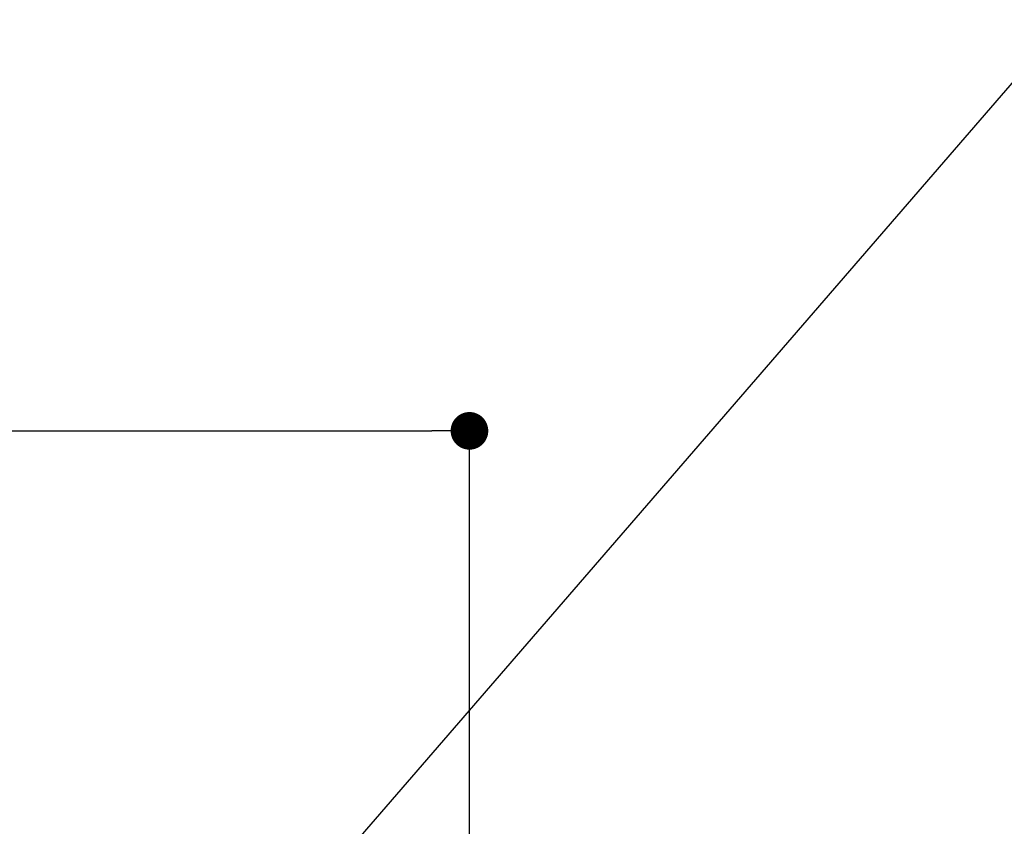
# Model space of a CAD drawing. Extents: x -3213 to 2971, y -4523 to -474.
# Drawn here: x -285 to -50, y -1904 to -1711 of the extents above; entities that cross this region are included whole.
import ezdxf

# ---------------------------------------------------------------- set-up
doc = ezdxf.new("R2010")
doc.units = 0
doc.header["$LTSCALE"] = 15
doc.header["$PDMODE"] = 1
doc.header["$PDSIZE"] = -2
doc.layers.get('0').update_dxf_attribs({"linetype": 'CONTINUOUS'})
doc.layers.get('DEFPOINTS').update_dxf_attribs({"linetype": 'CONTINUOUS'})
doc.layers.add('__', color=7, linetype='CONTINUOUS')
doc.styles.add('YUGOTHIC_MEDIUM', font='txt', dxfattribs={"bigfont": 'YuGothic Medium'})
doc.dimstyles.new('TOOLBOX', dxfattribs={"dimtxt": 31.860243, "dimasz": 8.999451, "dimexe": 0, "dimexo": 15, "dimgap": 1.5, "dimtad": 1, "dimblk": 'DOT', "dimblk1": 'DOT', "dimblk2": 'DOT', "dimcen": 0, "dimazin": 3, "dimtfac": 1, "dimtix": 1, "dimtmove": 0, "dimatfit": 3})

# ---------------------------------------------------------------- blocks, each defined once
blk = doc.blocks.new('_DOT')
at = {"color": 0, "linetype": 'BYBLOCK'}
blk.add_line((-0.5, 0), (-1, 0), dxfattribs=at)
at = {"color": 0, "linetype": 'BYBLOCK', "const_width": 0.5}
blk.add_lwpolyline([(-0.25, 0, 1), (0.25, 0, 1)], format="xyb", close=True, dxfattribs=at)
blk = doc.blocks.new('*D23')
at = {"color": 0, "linetype": 'CONTINUOUS'}
for p, q in [((-921.22, -2999.06), (-921.22, -2779.08)), ((-912.22, -2779.08), (-250.22, -2779.08)), ((-241.22, -2999.06), (-241.22, -2779.08))]:
    blk.add_line(p, q, dxfattribs=at)
at = {"layer": 'DEFPOINTS', "color": 0}
for p in [(-241.22, -2779.08), (-921.22, -3014.06), (-241.22, -3014.06)]:
    blk.add_point(p, dxfattribs=at)
at = {"color": 0, "xscale": 8.99945068359375, "yscale": 8.99945068359375, "zscale": 8.99945068359375, "rotation": 180}
blk.add_blockref('_DOT', (-921.22, -2779.08), dxfattribs=at)
at = {"color": 0, "xscale": 8.99945068359375, "yscale": 8.99945068359375, "zscale": 8.99945068359375}
blk.add_blockref('_DOT', (-241.22, -2779.08), dxfattribs=at)
at = {"color": 0, "style": 'YUGOTHIC_MEDIUM'}
blk.add_text('680', height=31.86, dxfattribs=at).set_placement((-627.5, -2777.58))
blk = doc.blocks.new('____-9')
at = {"layer": '__', "color": 4, "linetype": 'CONTINUOUS'}
blk.add_line((-98.46, -2680.77), (-402.81, -3032.58), dxfattribs=at)
blk = doc.blocks.new('_W750____________________2')
at = {"layer": '__', "color": 4}
blk.add_blockref('____-9', (0, 0), dxfattribs=at)
at = {"color": 4, "linetype": 'CONTINUOUS'}
dim = blk.add_linear_dim(base=(-241.223, -2779.08), p1=(-921.223, -3014.063), p2=(-241.223, -3014.063), dimstyle='TOOLBOX', override={"dimpost": '<>'}, dxfattribs=at)
dim.commit()
dim.dimension.update_dxf_attribs({"geometry": '*D23', "text_midpoint": (-581.223, -2761.65)})

msp = doc.modelspace()

# ---------------------------------------------------------------- block references
at = {"layer": '__', "color": 17}
msp.add_blockref('_W750____________________2', (63.58, 969.59), dxfattribs=at)

doc.saveas('drawing.dxf')
